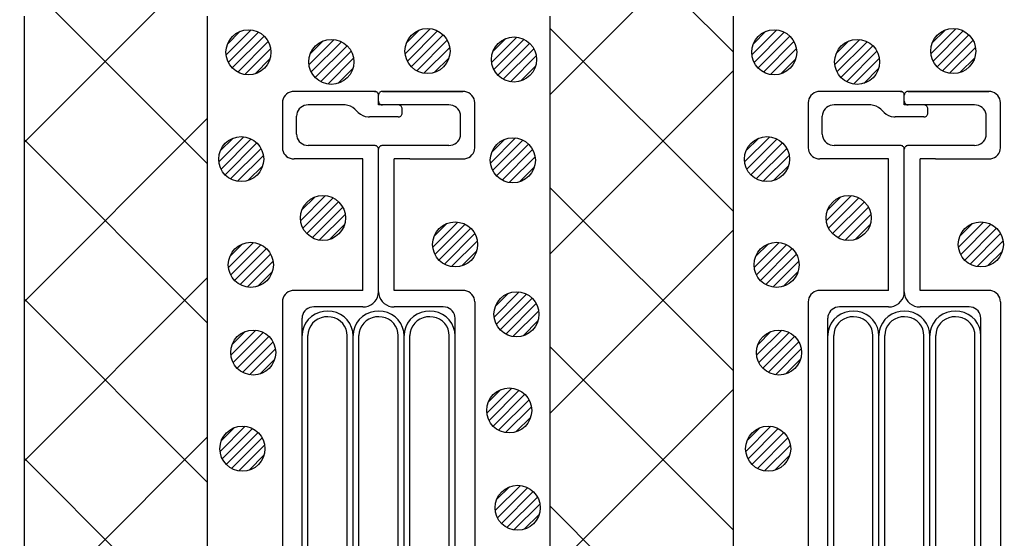
# Model space of a CAD drawing. Units: millimetres. Extents: x 13411 to 14746, y -1225 to -332.
# Drawn here: x 13594 to 13659, y -643 to -608 of the extents above; entities that cross this region are included whole.
import ezdxf

# ---------------------------------------------------------------- set-up
doc = ezdxf.new("R2010")
doc.units = ezdxf.units.MM
doc.header["$LTSCALE"] = 3
doc.linetypes.add('DOT', pattern=[0.25, 0, -0.25])
for name, color, linetype in [('構成1', 7, 'Continuous'), ('構成2', 7, 'Continuous'), ('電線管', 7, 'Continuous')]:
    doc.layers.add(name, color=color, linetype=linetype)

# ---------------------------------------------------------------- blocks, each defined once
blk = doc.blocks.new('INS-G7QS6')
at = {"layer": '電線管', "color": 7, "linetype": 'Continuous', "lineweight": -3}
for p, q in [((-5.884, 52.451), (-6.008, 52.396)), ((-5.752, 52.485), (-5.884, 52.451)), ((-5.616, 52.496), (-5.752, 52.485)), ((-0.261, 52.497), (-5.616, 52.497)), ((-0.215, 52.493), (-0.261, 52.496)), ((-0.171, 52.481), (-0.215, 52.493)), ((-0.13, 52.463), (-0.171, 52.481)), ((-0.093, 52.438), (-0.13, 52.463)), ((0.131, 52.463), (0.094, 52.438)), ((0.173, 52.481), (0.131, 52.463)), ((0.217, 52.493), (0.173, 52.481)), ((0.262, 52.496), (0.217, 52.493)), ((5.617, 52.497), (0.262, 52.497)), ((0.262, 52.497), (5.617, 52.497)), ((5.753, 52.485), (5.617, 52.496)), ((5.885, 52.451), (5.753, 52.485)), ((6.009, 52.396), (5.885, 52.451)), ((-6.388, 51.877), (-6.4, 51.746)), ((-6.352, 52.003), (-6.388, 51.877)), ((-6.295, 52.121), (-6.352, 52.003)), ((-6.216, 52.228), (-6.295, 52.121)), ((-6.12, 52.321), (-6.216, 52.228)), ((-6.008, 52.396), (-6.12, 52.321)), ((-0.061, 52.407), (-0.093, 52.438)), ((-0.035, 52.371), (-0.061, 52.407)), ((-0.015, 52.332), (-0.035, 52.371)), ((-0.004, 52.29), (-0.015, 52.332)), ((0, 52.246), (-0.004, 52.29)), ((0, 51.596), (0, 52.246)), ((0.005, 52.29), (0.001, 52.246)), ((0.001, 51.846), (0.005, 51.803)), ((0.017, 52.332), (0.005, 52.29)), ((0.005, 51.803), (0.017, 51.761)), ((0.036, 52.371), (0.017, 52.332)), ((0.062, 52.407), (0.036, 52.371)), ((0.094, 52.438), (0.062, 52.407)), ((6.121, 52.321), (6.009, 52.396)), ((6.218, 52.228), (6.121, 52.321)), ((6.296, 52.121), (6.218, 52.228)), ((6.354, 52.003), (6.296, 52.121)), ((6.389, 51.877), (6.354, 52.003)), ((6.401, 51.746), (6.389, 51.877)), ((-6.4, 51.746), (-6.4, 48.746)), ((-5.354, 51.221), (-5.412, 51.103)), ((-5.276, 51.328), (-5.354, 51.221)), ((-5.179, 51.421), (-5.276, 51.328)), ((-5.068, 51.496), (-5.179, 51.421)), ((-4.944, 51.551), (-5.068, 51.496)), ((-4.812, 51.585), (-4.944, 51.551)), ((-4.676, 51.596), (-4.812, 51.585)), ((-2.312, 51.596), (-4.676, 51.596)), ((-2.221, 51.592), (-2.312, 51.596)), ((-2.042, 51.562), (-2.221, 51.592)), ((-1.87, 51.503), (-2.042, 51.562)), ((-1.713, 51.415), (-1.87, 51.503)), ((-1.573, 51.303), (-1.713, 51.415)), ((-1.349, 51.089), (-1.573, 51.303)), ((4.677, 51.596), (0, 51.596)), ((0.017, 51.761), (0.036, 51.721)), ((0.036, 51.721), (0.062, 51.686)), ((0.062, 51.686), (0.094, 51.655)), ((0.094, 51.655), (0.131, 51.63)), ((0.131, 51.63), (0.173, 51.611)), ((0.173, 51.611), (0.217, 51.6)), ((0.217, 51.6), (0.262, 51.596)), ((1.352, 51.593), (1.307, 51.596)), ((1.396, 51.581), (1.352, 51.593)), ((1.437, 51.563), (1.396, 51.581)), ((1.474, 51.538), (1.437, 51.563)), ((1.507, 51.507), (1.474, 51.538)), ((1.533, 51.471), (1.507, 51.507)), ((1.552, 51.432), (1.533, 51.471)), ((1.564, 51.39), (1.552, 51.432)), ((1.568, 51.346), (1.564, 51.39)), ((1.568, 51.046), (1.568, 51.346)), ((4.813, 51.585), (4.677, 51.596)), ((4.945, 51.551), (4.813, 51.585)), ((5.069, 51.496), (4.945, 51.551)), ((5.181, 51.421), (5.069, 51.496)), ((5.277, 51.328), (5.181, 51.421)), ((5.356, 51.221), (5.277, 51.328)), ((5.413, 51.103), (5.356, 51.221)), ((6.401, 48.731), (6.401, 51.762)), ((-5.448, 50.977), (-5.459, 50.846)), ((-5.459, 49.646), (-5.459, 50.846)), ((-5.412, 51.103), (-5.448, 50.977)), ((-1.349, 51.089), (-1.21, 50.977)), ((-1.21, 50.977), (-1.052, 50.89)), ((-1.052, 50.89), (-0.881, 50.83)), ((-0.881, 50.83), (-0.701, 50.8)), ((-0.701, 50.8), (-0.61, 50.796)), ((1.307, 50.796), (-0.61, 50.796)), ((1.307, 50.796), (1.352, 50.8)), ((1.352, 50.8), (1.396, 50.811)), ((1.396, 50.811), (1.437, 50.83)), ((1.437, 50.83), (1.474, 50.855)), ((1.474, 50.855), (1.507, 50.886)), ((1.507, 50.886), (1.533, 50.921)), ((1.533, 50.921), (1.552, 50.961)), ((1.552, 50.961), (1.564, 51.003)), ((1.564, 51.003), (1.568, 51.046)), ((5.449, 50.977), (5.413, 51.103)), ((5.461, 50.846), (5.449, 50.977)), ((5.461, 49.646), (5.461, 50.846)), ((-5.459, 49.646), (-5.448, 49.516)), ((-5.448, 49.516), (-5.412, 49.39)), ((-5.412, 49.39), (-5.354, 49.271)), ((-5.354, 49.271), (-5.276, 49.164)), ((-5.276, 49.164), (-5.179, 49.072)), ((5.181, 49.072), (5.277, 49.164)), ((5.277, 49.164), (5.356, 49.271)), ((5.356, 49.271), (5.413, 49.39)), ((5.413, 49.39), (5.449, 49.516)), ((5.449, 49.516), (5.461, 49.646)), ((-6.4, 48.746), (-6.388, 48.616)), ((-6.388, 48.616), (-6.352, 48.49)), ((-5.179, 49.072), (-5.068, 48.997)), ((-5.068, 48.997), (-4.944, 48.941)), ((-4.944, 48.941), (-4.812, 48.908)), ((-4.812, 48.908), (-4.676, 48.896)), ((-0.261, 48.896), (-4.676, 48.896)), ((-0.215, 48.892), (-0.261, 48.896)), ((-0.171, 48.881), (-0.215, 48.892)), ((-0.13, 48.863), (-0.171, 48.881)), ((-0.093, 48.838), (-0.13, 48.863)), ((-0.061, 48.807), (-0.093, 48.838)), ((-0.035, 48.771), (-0.061, 48.807)), ((-0.015, 48.732), (-0.035, 48.771)), ((-0.004, 48.69), (-0.015, 48.732)), ((0, 48.646), (-0.004, 48.69)), ((0, 39.146), (0, 48.646)), ((0.005, 48.69), (0.001, 48.646)), ((0.017, 48.732), (0.005, 48.69)), ((0.036, 48.771), (0.017, 48.732)), ((0.062, 48.807), (0.036, 48.771)), ((0.094, 48.838), (0.062, 48.807)), ((0.131, 48.863), (0.094, 48.838)), ((0.173, 48.881), (0.131, 48.863)), ((0.217, 48.892), (0.173, 48.881)), ((0.262, 48.896), (0.217, 48.892)), ((4.677, 48.896), (0.262, 48.896)), ((4.677, 48.896), (4.813, 48.908)), ((4.813, 48.908), (4.945, 48.941)), ((4.945, 48.941), (5.069, 48.997)), ((5.069, 48.997), (5.181, 49.072)), ((6.354, 48.49), (6.389, 48.616)), ((6.389, 48.616), (6.401, 48.746)), ((-6.352, 48.49), (-6.295, 48.371)), ((-6.295, 48.371), (-6.216, 48.264)), ((-6.216, 48.264), (-6.12, 48.172)), ((-6.12, 48.172), (-6.008, 48.097)), ((-6.008, 48.097), (-5.884, 48.042)), ((-5.884, 48.042), (-5.752, 48.008)), ((-5.752, 48.008), (-5.616, 47.996)), ((-1.044, 47.996), (-5.616, 47.996)), ((-1.044, 39.246), (-1.044, 47.996)), ((1.046, 39.246), (1.046, 47.996)), ((2.083, 47.996), (1.046, 47.996)), ((2.083, 47.996), (5.617, 47.996)), ((5.617, 47.996), (5.753, 48.008)), ((5.753, 48.008), (5.885, 48.042)), ((5.885, 48.042), (6.009, 48.097)), ((6.009, 48.097), (6.121, 48.172)), ((6.121, 48.172), (6.218, 48.264)), ((6.218, 48.264), (6.296, 48.371)), ((6.296, 48.371), (6.354, 48.49)), ((-6.352, 38.752), (-6.388, 38.626)), ((-6.295, 38.871), (-6.352, 38.752)), ((-6.216, 38.978), (-6.295, 38.871)), ((-6.12, 39.071), (-6.216, 38.978)), ((-6.008, 39.145), (-6.12, 39.071)), ((-5.884, 39.201), (-6.008, 39.145)), ((-5.752, 39.235), (-5.884, 39.201)), ((-5.616, 39.246), (-5.752, 39.235)), ((-1.044, 39.246), (-5.616, 39.246)), ((-0.139, 38.646), (-0.062, 38.804)), ((-0.062, 38.804), (-0.015, 38.972)), ((-0.015, 38.972), (0.001, 39.146)), ((0.001, 39.146), (0.017, 38.972)), ((0.017, 38.972), (0.064, 38.804)), ((0.064, 38.804), (0.141, 38.646)), ((5.617, 39.246), (1.046, 39.246)), ((5.753, 39.235), (5.617, 39.246)), ((5.885, 39.201), (5.753, 39.235)), ((6.009, 39.145), (5.885, 39.201)), ((6.121, 39.071), (6.009, 39.145)), ((6.218, 38.978), (6.121, 39.071)), ((6.296, 38.871), (6.218, 38.978)), ((6.354, 38.752), (6.296, 38.871)), ((6.389, 38.626), (6.354, 38.752)), ((-6.388, 38.626), (-6.399, 38.496)), ((-6.399, 38.496), (-6.399, -38.495)), ((-4.701, 38.045), (-4.813, 37.97)), ((-4.578, 38.101), (-4.701, 38.045)), ((-4.446, 38.134), (-4.578, 38.101)), ((-4.31, 38.146), (-4.446, 38.134)), ((-1.044, 38.146), (-4.31, 38.146)), ((-1.044, 38.146), (-0.863, 38.161)), ((-0.863, 38.161), (-0.687, 38.206)), ((-0.687, 38.206), (-0.522, 38.28)), ((-0.522, 38.28), (-0.372, 38.38)), ((-0.372, 38.38), (-0.244, 38.503)), ((-0.244, 38.503), (-0.139, 38.646)), ((0.141, 38.646), (0.245, 38.503)), ((0.245, 38.503), (0.374, 38.38)), ((0.374, 38.38), (0.523, 38.28)), ((0.523, 38.28), (0.688, 38.206)), ((0.688, 38.206), (0.864, 38.161)), ((0.864, 38.161), (1.046, 38.146)), ((4.311, 38.146), (1.046, 38.146)), ((4.447, 38.134), (4.311, 38.146)), ((4.579, 38.101), (4.447, 38.134)), ((4.703, 38.045), (4.579, 38.101)), ((4.815, 37.97), (4.703, 38.045)), ((6.401, 38.496), (6.389, 38.626)), ((6.401, 38.496), (6.401, -38.495)), ((-5.094, -11.435), (-5.094, 37.396)), ((-5.081, 37.526), (-5.093, 37.396)), ((-5.046, 37.652), (-5.081, 37.526)), ((-4.988, 37.771), (-5.046, 37.652)), ((-4.91, 37.878), (-4.988, 37.771)), ((-4.813, 37.97), (-4.91, 37.878)), ((-4.474, 37.5), (-4.686, 37.302)), ((-4.23, 37.661), (-4.474, 37.5)), ((-3.961, 37.778), (-4.23, 37.661)), ((-3.829, 37.425), (-4.036, 37.335)), ((-3.674, 37.849), (-3.961, 37.778)), ((-3.608, 37.479), (-3.829, 37.425)), ((-3.379, 37.871), (-3.674, 37.849)), ((-3.381, 37.496), (-3.608, 37.479)), ((-3.155, 37.474), (-3.381, 37.496)), ((-3.085, 37.843), (-3.379, 37.871)), ((-2.935, 37.416), (-3.155, 37.474)), ((-2.8, 37.768), (-3.085, 37.843)), ((-2.73, 37.322), (-2.935, 37.416)), ((-2.533, 37.645), (-2.8, 37.768)), ((-2.292, 37.481), (-2.533, 37.645)), ((-2.084, 37.279), (-2.292, 37.481)), ((-1.079, 37.5), (-1.29, 37.302)), ((-0.835, 37.661), (-1.079, 37.5)), ((-0.565, 37.778), (-0.835, 37.661)), ((-0.433, 37.425), (-0.64, 37.335)), ((-0.279, 37.849), (-0.565, 37.778)), ((-0.213, 37.479), (-0.433, 37.425)), ((0.016, 37.871), (-0.279, 37.849)), ((0.014, 37.496), (-0.213, 37.479)), ((0.241, 37.474), (0.014, 37.496)), ((0.311, 37.843), (0.016, 37.871)), ((0.46, 37.416), (0.241, 37.474)), ((0.596, 37.768), (0.311, 37.843)), ((0.666, 37.322), (0.46, 37.416)), ((0.863, 37.645), (0.596, 37.768)), ((1.104, 37.481), (0.863, 37.645)), ((1.311, 37.279), (1.104, 37.481)), ((2.317, 37.5), (2.106, 37.302)), ((2.561, 37.661), (2.317, 37.5)), ((2.831, 37.778), (2.561, 37.661)), ((2.963, 37.425), (2.756, 37.335)), ((3.117, 37.849), (2.831, 37.778)), ((3.183, 37.479), (2.963, 37.425)), ((3.412, 37.871), (3.117, 37.849)), ((3.41, 37.496), (3.183, 37.479)), ((3.637, 37.474), (3.41, 37.496)), ((3.707, 37.843), (3.412, 37.871)), ((3.856, 37.416), (3.637, 37.474)), ((3.992, 37.768), (3.707, 37.843)), ((4.062, 37.322), (3.856, 37.416)), ((4.259, 37.645), (3.992, 37.768)), ((4.5, 37.481), (4.259, 37.645)), ((4.707, 37.279), (4.5, 37.481)), ((4.911, 37.878), (4.815, 37.97)), ((4.99, 37.771), (4.911, 37.878)), ((5.048, 37.652), (4.99, 37.771)), ((5.083, 37.526), (5.048, 37.652)), ((5.095, 37.396), (5.083, 37.526)), ((5.095, -16.084), (5.095, 37.396)), ((-4.985, 36.816), (-5.065, 36.543)), ((-4.858, 37.071), (-4.985, 36.816)), ((-4.686, 37.302), (-4.858, 37.071)), ((-4.519, 36.882), (-4.618, 36.686)), ((-4.387, 37.059), (-4.519, 36.882)), ((-4.224, 37.212), (-4.387, 37.059)), ((-4.036, 37.335), (-4.224, 37.212)), ((-2.545, 37.195), (-2.73, 37.322)), ((-2.386, 37.039), (-2.545, 37.195)), ((-2.257, 36.859), (-2.386, 37.039)), ((-2.163, 36.661), (-2.257, 36.859)), ((-1.917, 37.045), (-2.084, 37.279)), ((-1.794, 36.787), (-1.917, 37.045)), ((-1.72, 36.513), (-1.794, 36.787)), ((-1.59, 36.816), (-1.669, 36.543)), ((-1.462, 37.071), (-1.59, 36.816)), ((-1.29, 37.302), (-1.462, 37.071)), ((-1.124, 36.882), (-1.222, 36.686)), ((-0.991, 37.059), (-1.124, 36.882)), ((-0.828, 37.212), (-0.991, 37.059)), ((-0.64, 37.335), (-0.828, 37.212)), ((0.851, 37.195), (0.666, 37.322)), ((1.01, 37.039), (0.851, 37.195)), ((1.139, 36.859), (1.01, 37.039)), ((1.233, 36.661), (1.139, 36.859)), ((1.479, 37.045), (1.311, 37.279)), ((1.602, 36.787), (1.479, 37.045)), ((1.676, 36.513), (1.602, 36.787)), ((1.807, 36.816), (1.727, 36.543)), ((1.934, 37.071), (1.807, 36.816)), ((2.106, 37.302), (1.934, 37.071)), ((2.272, 36.882), (2.174, 36.686)), ((2.405, 37.059), (2.272, 36.882)), ((2.568, 37.212), (2.405, 37.059)), ((2.756, 37.335), (2.568, 37.212)), ((4.247, 37.195), (4.062, 37.322)), ((4.406, 37.039), (4.247, 37.195)), ((4.535, 36.859), (4.406, 37.039)), ((4.629, 36.661), (4.535, 36.859)), ((4.875, 37.045), (4.707, 37.279)), ((4.998, 36.787), (4.875, 37.045)), ((5.072, 36.513), (4.998, 36.787)), ((-5.065, 36.543), (-5.093, 36.261)), ((-5.093, 36.261), (-5.093, 36.246)), ((-4.702, -12.865), (-4.702, 36.246)), ((-4.679, 36.476), (-4.701, 36.259)), ((-4.701, 36.259), (-4.701, 36.246)), ((-4.618, 36.686), (-4.679, 36.476)), ((-2.106, 36.45), (-2.163, 36.661)), ((-2.089, 36.233), (-2.106, 36.45)), ((-2.089, -12.078), (-2.089, 36.246)), ((-1.697, 36.231), (-1.72, 36.513)), ((-1.669, 36.543), (-1.697, 36.261)), ((-1.697, 36.261), (-1.697, 36.246)), ((-1.697, -12.436), (-1.697, 36.246)), ((-1.305, 36.259), (-1.306, 36.246)), ((-1.306, -13.366), (-1.306, 36.246)), ((-1.283, 36.476), (-1.305, 36.259)), ((-1.222, 36.686), (-1.283, 36.476)), ((1.289, 36.45), (1.233, 36.661)), ((1.307, 36.233), (1.289, 36.45)), ((1.307, -13.652), (1.307, 36.246)), ((1.699, 36.231), (1.676, 36.513)), ((1.727, 36.543), (1.699, 36.261)), ((1.699, 36.261), (1.699, 36.246)), ((1.699, -16.084), (1.699, 36.246)), ((2.091, 36.259), (2.09, 36.246)), ((2.09, -17.444), (2.09, 36.246)), ((2.113, 36.476), (2.091, 36.259)), ((2.174, 36.686), (2.113, 36.476)), ((4.685, 36.45), (4.629, 36.661)), ((4.703, 36.233), (4.685, 36.45)), ((4.703, -16.943), (4.703, 36.246)), ((5.095, 36.231), (5.072, 36.513))]:
    blk.add_line(p, q, dxfattribs=at)
at = {"layer": '電線管', "color": 7, "linetype": 'DOT', "lineweight": -3, "ltscale": 10}
blk.add_line((-0.261, 52.497), (0.262, 52.496), dxfattribs=at)
blk = doc.blocks.new('INS-GUB4A')
at = {"layer": '電線管', "color": 7, "linetype": 'Continuous', "lineweight": -3}
for p, q in [((-5.884, 52.451), (-6.008, 52.396)), ((-5.752, 52.485), (-5.884, 52.451)), ((-5.616, 52.496), (-5.752, 52.485)), ((-0.261, 52.497), (-5.616, 52.497)), ((-0.215, 52.493), (-0.261, 52.496)), ((-0.171, 52.481), (-0.215, 52.493)), ((-0.13, 52.463), (-0.171, 52.481)), ((-0.093, 52.438), (-0.13, 52.463)), ((0.131, 52.463), (0.094, 52.438)), ((0.173, 52.481), (0.131, 52.463)), ((0.217, 52.493), (0.173, 52.481)), ((0.262, 52.496), (0.217, 52.493)), ((5.617, 52.497), (0.262, 52.497)), ((0.262, 52.497), (5.617, 52.497)), ((5.753, 52.485), (5.617, 52.496)), ((5.885, 52.451), (5.753, 52.485)), ((6.009, 52.396), (5.885, 52.451)), ((-6.388, 51.877), (-6.4, 51.746)), ((-6.352, 52.003), (-6.388, 51.877)), ((-6.295, 52.121), (-6.352, 52.003)), ((-6.216, 52.228), (-6.295, 52.121)), ((-6.12, 52.321), (-6.216, 52.228)), ((-6.008, 52.396), (-6.12, 52.321)), ((-0.061, 52.407), (-0.093, 52.438)), ((-0.035, 52.371), (-0.061, 52.407)), ((-0.015, 52.332), (-0.035, 52.371)), ((-0.004, 52.29), (-0.015, 52.332)), ((0, 52.246), (-0.004, 52.29)), ((0, 51.596), (0, 52.246)), ((0.005, 52.29), (0.001, 52.246)), ((0.001, 51.846), (0.005, 51.803)), ((0.017, 52.332), (0.005, 52.29)), ((0.005, 51.803), (0.017, 51.761)), ((0.036, 52.371), (0.017, 52.332)), ((0.062, 52.407), (0.036, 52.371)), ((0.094, 52.438), (0.062, 52.407)), ((6.121, 52.321), (6.009, 52.396)), ((6.218, 52.228), (6.121, 52.321)), ((6.296, 52.121), (6.218, 52.228)), ((6.354, 52.003), (6.296, 52.121)), ((6.389, 51.877), (6.354, 52.003)), ((6.401, 51.746), (6.389, 51.877)), ((-6.4, 51.746), (-6.4, 48.746)), ((-5.354, 51.221), (-5.412, 51.103)), ((-5.276, 51.328), (-5.354, 51.221)), ((-5.179, 51.421), (-5.276, 51.328)), ((-5.068, 51.496), (-5.179, 51.421)), ((-4.944, 51.551), (-5.068, 51.496)), ((-4.812, 51.585), (-4.944, 51.551)), ((-4.676, 51.596), (-4.812, 51.585)), ((-2.312, 51.596), (-4.676, 51.596)), ((-2.221, 51.592), (-2.312, 51.596)), ((-2.042, 51.562), (-2.221, 51.592)), ((-1.87, 51.503), (-2.042, 51.562)), ((-1.713, 51.415), (-1.87, 51.503)), ((-1.573, 51.303), (-1.713, 51.415)), ((-1.349, 51.089), (-1.573, 51.303)), ((4.677, 51.596), (0, 51.596)), ((0.017, 51.761), (0.036, 51.721)), ((0.036, 51.721), (0.062, 51.686)), ((0.062, 51.686), (0.094, 51.655)), ((0.094, 51.655), (0.131, 51.63)), ((0.131, 51.63), (0.173, 51.611)), ((0.173, 51.611), (0.217, 51.6)), ((0.217, 51.6), (0.262, 51.596)), ((1.352, 51.593), (1.307, 51.596)), ((1.396, 51.581), (1.352, 51.593)), ((1.437, 51.563), (1.396, 51.581)), ((1.474, 51.538), (1.437, 51.563)), ((1.507, 51.507), (1.474, 51.538)), ((1.533, 51.471), (1.507, 51.507)), ((1.552, 51.432), (1.533, 51.471)), ((1.564, 51.39), (1.552, 51.432)), ((1.568, 51.346), (1.564, 51.39)), ((1.568, 51.046), (1.568, 51.346)), ((4.813, 51.585), (4.677, 51.596)), ((4.945, 51.551), (4.813, 51.585)), ((5.069, 51.496), (4.945, 51.551)), ((5.181, 51.421), (5.069, 51.496)), ((5.277, 51.328), (5.181, 51.421)), ((5.356, 51.221), (5.277, 51.328)), ((5.413, 51.103), (5.356, 51.221)), ((6.401, 48.731), (6.401, 51.762)), ((-5.448, 50.977), (-5.459, 50.846)), ((-5.459, 49.646), (-5.459, 50.846)), ((-5.412, 51.103), (-5.448, 50.977)), ((-1.349, 51.089), (-1.21, 50.977)), ((-1.21, 50.977), (-1.052, 50.89)), ((-1.052, 50.89), (-0.881, 50.83)), ((-0.881, 50.83), (-0.701, 50.8)), ((-0.701, 50.8), (-0.61, 50.796)), ((1.307, 50.796), (-0.61, 50.796)), ((1.307, 50.796), (1.352, 50.8)), ((1.352, 50.8), (1.396, 50.811)), ((1.396, 50.811), (1.437, 50.83)), ((1.437, 50.83), (1.474, 50.855)), ((1.474, 50.855), (1.507, 50.886)), ((1.507, 50.886), (1.533, 50.921)), ((1.533, 50.921), (1.552, 50.961)), ((1.552, 50.961), (1.564, 51.003)), ((1.564, 51.003), (1.568, 51.046)), ((5.449, 50.977), (5.413, 51.103)), ((5.461, 50.846), (5.449, 50.977)), ((5.461, 49.646), (5.461, 50.846)), ((-5.459, 49.646), (-5.448, 49.516)), ((-5.448, 49.516), (-5.412, 49.39)), ((-5.412, 49.39), (-5.354, 49.271)), ((-5.354, 49.271), (-5.276, 49.164)), ((-5.276, 49.164), (-5.179, 49.072)), ((5.181, 49.072), (5.277, 49.164)), ((5.277, 49.164), (5.356, 49.271)), ((5.356, 49.271), (5.413, 49.39)), ((5.413, 49.39), (5.449, 49.516)), ((5.449, 49.516), (5.461, 49.646)), ((-6.4, 48.746), (-6.388, 48.616)), ((-6.388, 48.616), (-6.352, 48.49)), ((-5.179, 49.072), (-5.068, 48.997)), ((-5.068, 48.997), (-4.944, 48.941)), ((-4.944, 48.941), (-4.812, 48.908)), ((-4.812, 48.908), (-4.676, 48.896)), ((-0.261, 48.896), (-4.676, 48.896)), ((-0.215, 48.892), (-0.261, 48.896)), ((-0.171, 48.881), (-0.215, 48.892)), ((-0.13, 48.863), (-0.171, 48.881)), ((-0.093, 48.838), (-0.13, 48.863)), ((-0.061, 48.807), (-0.093, 48.838)), ((-0.035, 48.771), (-0.061, 48.807)), ((-0.015, 48.732), (-0.035, 48.771)), ((-0.004, 48.69), (-0.015, 48.732)), ((0, 48.646), (-0.004, 48.69)), ((0, 39.146), (0, 48.646)), ((0.005, 48.69), (0.001, 48.646)), ((0.017, 48.732), (0.005, 48.69)), ((0.036, 48.771), (0.017, 48.732)), ((0.062, 48.807), (0.036, 48.771)), ((0.094, 48.838), (0.062, 48.807)), ((0.131, 48.863), (0.094, 48.838)), ((0.173, 48.881), (0.131, 48.863)), ((0.217, 48.892), (0.173, 48.881)), ((0.262, 48.896), (0.217, 48.892)), ((4.677, 48.896), (0.262, 48.896)), ((4.677, 48.896), (4.813, 48.908)), ((4.813, 48.908), (4.945, 48.941)), ((4.945, 48.941), (5.069, 48.997)), ((5.069, 48.997), (5.181, 49.072)), ((6.354, 48.49), (6.389, 48.616)), ((6.389, 48.616), (6.401, 48.746)), ((-6.352, 48.49), (-6.295, 48.371)), ((-6.295, 48.371), (-6.216, 48.264)), ((-6.216, 48.264), (-6.12, 48.172)), ((-6.12, 48.172), (-6.008, 48.097)), ((-6.008, 48.097), (-5.884, 48.042)), ((-5.884, 48.042), (-5.752, 48.008)), ((-5.752, 48.008), (-5.616, 47.996)), ((-1.044, 47.996), (-5.616, 47.996)), ((-1.044, 39.246), (-1.044, 47.996)), ((1.046, 39.246), (1.046, 47.996)), ((2.083, 47.996), (1.046, 47.996)), ((2.083, 47.996), (5.617, 47.996)), ((5.617, 47.996), (5.753, 48.008)), ((5.753, 48.008), (5.885, 48.042)), ((5.885, 48.042), (6.009, 48.097)), ((6.009, 48.097), (6.121, 48.172)), ((6.121, 48.172), (6.218, 48.264)), ((6.218, 48.264), (6.296, 48.371)), ((6.296, 48.371), (6.354, 48.49)), ((-6.352, 38.752), (-6.388, 38.626)), ((-6.295, 38.871), (-6.352, 38.752)), ((-6.216, 38.978), (-6.295, 38.871)), ((-6.12, 39.071), (-6.216, 38.978)), ((-6.008, 39.145), (-6.12, 39.071)), ((-5.884, 39.201), (-6.008, 39.145)), ((-5.752, 39.235), (-5.884, 39.201)), ((-5.616, 39.246), (-5.752, 39.235)), ((-1.044, 39.246), (-5.616, 39.246)), ((-0.139, 38.646), (-0.062, 38.804)), ((-0.062, 38.804), (-0.015, 38.972)), ((-0.015, 38.972), (0.001, 39.146)), ((0.001, 39.146), (0.017, 38.972)), ((0.017, 38.972), (0.064, 38.804)), ((0.064, 38.804), (0.141, 38.646)), ((5.617, 39.246), (1.046, 39.246)), ((5.753, 39.235), (5.617, 39.246)), ((5.885, 39.201), (5.753, 39.235)), ((6.009, 39.145), (5.885, 39.201)), ((6.121, 39.071), (6.009, 39.145)), ((6.218, 38.978), (6.121, 39.071)), ((6.296, 38.871), (6.218, 38.978)), ((6.354, 38.752), (6.296, 38.871)), ((6.389, 38.626), (6.354, 38.752)), ((-6.388, 38.626), (-6.399, 38.496)), ((-6.399, 38.496), (-6.399, -38.495)), ((-4.701, 38.045), (-4.813, 37.97)), ((-4.578, 38.101), (-4.701, 38.045)), ((-4.446, 38.134), (-4.578, 38.101)), ((-4.31, 38.146), (-4.446, 38.134)), ((-1.044, 38.146), (-4.31, 38.146)), ((-1.044, 38.146), (-0.863, 38.161)), ((-0.863, 38.161), (-0.687, 38.206)), ((-0.687, 38.206), (-0.522, 38.28)), ((-0.522, 38.28), (-0.372, 38.38)), ((-0.372, 38.38), (-0.244, 38.503)), ((-0.244, 38.503), (-0.139, 38.646)), ((0.141, 38.646), (0.245, 38.503)), ((0.245, 38.503), (0.374, 38.38)), ((0.374, 38.38), (0.523, 38.28)), ((0.523, 38.28), (0.688, 38.206)), ((0.688, 38.206), (0.864, 38.161)), ((0.864, 38.161), (1.046, 38.146)), ((4.311, 38.146), (1.046, 38.146)), ((4.447, 38.134), (4.311, 38.146)), ((4.579, 38.101), (4.447, 38.134)), ((4.703, 38.045), (4.579, 38.101)), ((4.815, 37.97), (4.703, 38.045)), ((6.401, 38.496), (6.389, 38.626)), ((6.401, 38.496), (6.401, -38.495)), ((-5.094, -11.435), (-5.094, 37.396)), ((-5.081, 37.526), (-5.093, 37.396)), ((-5.046, 37.652), (-5.081, 37.526)), ((-4.988, 37.771), (-5.046, 37.652)), ((-4.91, 37.878), (-4.988, 37.771)), ((-4.813, 37.97), (-4.91, 37.878)), ((-4.474, 37.5), (-4.686, 37.302)), ((-4.23, 37.661), (-4.474, 37.5)), ((-3.961, 37.778), (-4.23, 37.661)), ((-3.829, 37.425), (-4.036, 37.335)), ((-3.674, 37.849), (-3.961, 37.778)), ((-3.608, 37.479), (-3.829, 37.425)), ((-3.379, 37.871), (-3.674, 37.849)), ((-3.381, 37.496), (-3.608, 37.479)), ((-3.155, 37.474), (-3.381, 37.496)), ((-3.085, 37.843), (-3.379, 37.871)), ((-2.935, 37.416), (-3.155, 37.474)), ((-2.8, 37.768), (-3.085, 37.843)), ((-2.73, 37.322), (-2.935, 37.416)), ((-2.533, 37.645), (-2.8, 37.768)), ((-2.292, 37.481), (-2.533, 37.645)), ((-2.084, 37.279), (-2.292, 37.481)), ((-1.079, 37.5), (-1.29, 37.302)), ((-0.835, 37.661), (-1.079, 37.5)), ((-0.565, 37.778), (-0.835, 37.661)), ((-0.433, 37.425), (-0.64, 37.335)), ((-0.279, 37.849), (-0.565, 37.778)), ((-0.213, 37.479), (-0.433, 37.425)), ((0.016, 37.871), (-0.279, 37.849)), ((0.014, 37.496), (-0.213, 37.479)), ((0.241, 37.474), (0.014, 37.496)), ((0.311, 37.843), (0.016, 37.871)), ((0.46, 37.416), (0.241, 37.474)), ((0.596, 37.768), (0.311, 37.843)), ((0.666, 37.322), (0.46, 37.416)), ((0.863, 37.645), (0.596, 37.768)), ((1.104, 37.481), (0.863, 37.645)), ((1.311, 37.279), (1.104, 37.481)), ((2.317, 37.5), (2.106, 37.302)), ((2.561, 37.661), (2.317, 37.5)), ((2.831, 37.778), (2.561, 37.661)), ((2.963, 37.425), (2.756, 37.335)), ((3.117, 37.849), (2.831, 37.778)), ((3.183, 37.479), (2.963, 37.425)), ((3.412, 37.871), (3.117, 37.849)), ((3.41, 37.496), (3.183, 37.479)), ((3.637, 37.474), (3.41, 37.496)), ((3.707, 37.843), (3.412, 37.871)), ((3.856, 37.416), (3.637, 37.474)), ((3.992, 37.768), (3.707, 37.843)), ((4.062, 37.322), (3.856, 37.416)), ((4.259, 37.645), (3.992, 37.768)), ((4.5, 37.481), (4.259, 37.645)), ((4.707, 37.279), (4.5, 37.481)), ((4.911, 37.878), (4.815, 37.97)), ((4.99, 37.771), (4.911, 37.878)), ((5.048, 37.652), (4.99, 37.771)), ((5.083, 37.526), (5.048, 37.652)), ((5.095, 37.396), (5.083, 37.526)), ((5.095, -16.084), (5.095, 37.396)), ((-4.985, 36.816), (-5.065, 36.543)), ((-4.858, 37.071), (-4.985, 36.816)), ((-4.686, 37.302), (-4.858, 37.071)), ((-4.519, 36.882), (-4.618, 36.686)), ((-4.387, 37.059), (-4.519, 36.882)), ((-4.224, 37.212), (-4.387, 37.059)), ((-4.036, 37.335), (-4.224, 37.212)), ((-2.545, 37.195), (-2.73, 37.322)), ((-2.386, 37.039), (-2.545, 37.195)), ((-2.257, 36.859), (-2.386, 37.039)), ((-2.163, 36.661), (-2.257, 36.859)), ((-1.917, 37.045), (-2.084, 37.279)), ((-1.794, 36.787), (-1.917, 37.045)), ((-1.72, 36.513), (-1.794, 36.787)), ((-1.59, 36.816), (-1.669, 36.543)), ((-1.462, 37.071), (-1.59, 36.816)), ((-1.29, 37.302), (-1.462, 37.071)), ((-1.124, 36.882), (-1.222, 36.686)), ((-0.991, 37.059), (-1.124, 36.882)), ((-0.828, 37.212), (-0.991, 37.059)), ((-0.64, 37.335), (-0.828, 37.212)), ((0.851, 37.195), (0.666, 37.322)), ((1.01, 37.039), (0.851, 37.195)), ((1.139, 36.859), (1.01, 37.039)), ((1.233, 36.661), (1.139, 36.859)), ((1.479, 37.045), (1.311, 37.279)), ((1.602, 36.787), (1.479, 37.045)), ((1.676, 36.513), (1.602, 36.787)), ((1.807, 36.816), (1.727, 36.543)), ((1.934, 37.071), (1.807, 36.816)), ((2.106, 37.302), (1.934, 37.071)), ((2.272, 36.882), (2.174, 36.686)), ((2.405, 37.059), (2.272, 36.882)), ((2.568, 37.212), (2.405, 37.059)), ((2.756, 37.335), (2.568, 37.212)), ((4.247, 37.195), (4.062, 37.322)), ((4.406, 37.039), (4.247, 37.195)), ((4.535, 36.859), (4.406, 37.039)), ((4.629, 36.661), (4.535, 36.859)), ((4.875, 37.045), (4.707, 37.279)), ((4.998, 36.787), (4.875, 37.045)), ((5.072, 36.513), (4.998, 36.787)), ((-5.065, 36.543), (-5.093, 36.261)), ((-5.093, 36.261), (-5.093, 36.246)), ((-4.702, -12.865), (-4.702, 36.246)), ((-4.679, 36.476), (-4.701, 36.259)), ((-4.701, 36.259), (-4.701, 36.246)), ((-4.618, 36.686), (-4.679, 36.476)), ((-2.106, 36.45), (-2.163, 36.661)), ((-2.089, 36.233), (-2.106, 36.45)), ((-2.089, -12.078), (-2.089, 36.246)), ((-1.697, 36.231), (-1.72, 36.513)), ((-1.669, 36.543), (-1.697, 36.261)), ((-1.697, 36.261), (-1.697, 36.246)), ((-1.697, -12.436), (-1.697, 36.246)), ((-1.305, 36.259), (-1.306, 36.246)), ((-1.306, -13.366), (-1.306, 36.246)), ((-1.283, 36.476), (-1.305, 36.259)), ((-1.222, 36.686), (-1.283, 36.476)), ((1.289, 36.45), (1.233, 36.661)), ((1.307, 36.233), (1.289, 36.45)), ((1.307, -13.652), (1.307, 36.246)), ((1.699, 36.231), (1.676, 36.513)), ((1.727, 36.543), (1.699, 36.261)), ((1.699, 36.261), (1.699, 36.246)), ((1.699, -16.084), (1.699, 36.246)), ((2.091, 36.259), (2.09, 36.246)), ((2.09, -17.444), (2.09, 36.246)), ((2.113, 36.476), (2.091, 36.259)), ((2.174, 36.686), (2.113, 36.476)), ((4.685, 36.45), (4.629, 36.661)), ((4.703, 36.233), (4.685, 36.45)), ((4.703, -16.943), (4.703, 36.246)), ((5.095, 36.231), (5.072, 36.513))]:
    blk.add_line(p, q, dxfattribs=at)
at = {"layer": '電線管', "color": 7, "linetype": 'DOT', "lineweight": -3, "ltscale": 10}
blk.add_line((-0.261, 52.497), (0.262, 52.496), dxfattribs=at)
blk = doc.blocks.new('INS-GS3Z3')
at = {"layer": '構成1', "color": 7, "linetype": 'Continuous', "lineweight": -3}
for p, q in [((0.181, 1.489), (-1.489, -0.181)), ((0.181, 1.489), (-1.489, -0.181)), ((-0.548, 1.397), (-1.397, 0.548)), ((0.671, 1.342), (-1.342, -0.671)), ((1.043, 1.078), (-1.078, -1.043)), ((1.043, 1.078), (-1.078, -1.043)), ((1.318, 0.716), (-0.716, -1.318)), ((1.48, 0.242), (-0.242, -1.48)), ((1.48, 0.242), (-0.242, -1.48)), ((1.434, -0.44), (0.44, -1.434))]:
    blk.add_line(p, q, dxfattribs=at)
blk.add_circle((0, 0), 1.5, dxfattribs=at)
blk = doc.blocks.new('INS-GBUFW')
at = {"layer": '構成1', "color": 7, "linetype": 'Continuous', "lineweight": -3}
for p, q in [((0.181, 1.489), (-1.489, -0.181)), ((0.181, 1.489), (-1.489, -0.181)), ((-0.548, 1.397), (-1.397, 0.548)), ((0.671, 1.342), (-1.342, -0.671)), ((1.043, 1.078), (-1.078, -1.043)), ((1.043, 1.078), (-1.078, -1.043)), ((1.318, 0.716), (-0.716, -1.318)), ((1.48, 0.242), (-0.242, -1.48)), ((1.48, 0.242), (-0.242, -1.48)), ((1.434, -0.44), (0.44, -1.434))]:
    blk.add_line(p, q, dxfattribs=at)
blk.add_circle((0, 0), 1.5, dxfattribs=at)
blk = doc.blocks.new('INS-G7ZUH')
at = {"layer": '構成1', "color": 7, "linetype": 'Continuous', "lineweight": -3}
for p, q in [((0.181, 1.489), (-1.489, -0.181)), ((0.181, 1.489), (-1.489, -0.181)), ((-0.548, 1.397), (-1.397, 0.548)), ((0.671, 1.342), (-1.342, -0.671)), ((1.043, 1.078), (-1.078, -1.043)), ((1.043, 1.078), (-1.078, -1.043)), ((1.318, 0.716), (-0.716, -1.318)), ((1.48, 0.242), (-0.242, -1.48)), ((1.48, 0.242), (-0.242, -1.48)), ((1.434, -0.44), (0.44, -1.434))]:
    blk.add_line(p, q, dxfattribs=at)
blk.add_circle((0, 0), 1.5, dxfattribs=at)
blk = doc.blocks.new('INS-G8HMV')
at = {"layer": '構成1', "color": 7, "linetype": 'Continuous', "lineweight": -3}
for p, q in [((0.181, 1.489), (-1.489, -0.181)), ((0.181, 1.489), (-1.489, -0.181)), ((-0.548, 1.397), (-1.397, 0.548)), ((0.671, 1.342), (-1.342, -0.671)), ((1.043, 1.078), (-1.078, -1.043)), ((1.043, 1.078), (-1.078, -1.043)), ((1.318, 0.716), (-0.716, -1.318)), ((1.48, 0.242), (-0.242, -1.48)), ((1.48, 0.242), (-0.242, -1.48)), ((1.434, -0.44), (0.44, -1.434))]:
    blk.add_line(p, q, dxfattribs=at)
blk.add_circle((0, 0), 1.5, dxfattribs=at)
blk = doc.blocks.new('INS-G4VET')
at = {"layer": '構成1', "color": 7, "linetype": 'Continuous', "lineweight": -3}
for p, q in [((0.181, 1.49), (-1.489, -0.18)), ((0.181, 1.49), (-1.489, -0.18)), ((-0.547, 1.397), (-1.396, 0.548)), ((0.671, 1.343), (-1.342, -0.67)), ((1.043, 1.079), (-1.078, -1.042)), ((1.043, 1.079), (-1.078, -1.042)), ((1.318, 0.717), (-0.716, -1.317)), ((1.48, 0.243), (-0.242, -1.479)), ((1.48, 0.243), (-0.242, -1.479)), ((1.434, -0.44), (0.441, -1.433))]:
    blk.add_line(p, q, dxfattribs=at)
blk.add_circle((0, 0.001), 1.5, dxfattribs=at)
blk = doc.blocks.new('INS-G4R6W')
at = {"layer": '構成1', "color": 7, "linetype": 'Continuous', "lineweight": -3}
for p, q in [((0.181, 1.49), (-1.489, -0.18)), ((0.181, 1.49), (-1.489, -0.18)), ((-0.547, 1.397), (-1.396, 0.548)), ((0.671, 1.343), (-1.342, -0.67)), ((1.043, 1.079), (-1.078, -1.042)), ((1.043, 1.079), (-1.078, -1.042)), ((1.318, 0.717), (-0.716, -1.317)), ((1.48, 0.243), (-0.242, -1.479)), ((1.48, 0.243), (-0.242, -1.479)), ((1.434, -0.44), (0.441, -1.433))]:
    blk.add_line(p, q, dxfattribs=at)
blk.add_circle((0, 0.001), 1.5, dxfattribs=at)
blk = doc.blocks.new('INS-G4IBK')
at = {"layer": '構成1', "color": 7, "linetype": 'Continuous', "lineweight": -3}
for p, q in [((0.181, 1.49), (-1.489, -0.18)), ((0.181, 1.49), (-1.489, -0.18)), ((-0.547, 1.397), (-1.396, 0.548)), ((0.671, 1.343), (-1.342, -0.67)), ((1.043, 1.079), (-1.078, -1.042)), ((1.043, 1.079), (-1.078, -1.042)), ((1.318, 0.717), (-0.716, -1.317)), ((1.48, 0.243), (-0.242, -1.479)), ((1.48, 0.243), (-0.242, -1.479)), ((1.434, -0.44), (0.441, -1.433))]:
    blk.add_line(p, q, dxfattribs=at)
blk.add_circle((0, 0.001), 1.5, dxfattribs=at)
blk = doc.blocks.new('INS-G6BU8')
at = {"layer": '構成1', "color": 7, "linetype": 'Continuous', "lineweight": -3}
for p, q in [((0.181, 1.49), (-1.489, -0.18)), ((0.181, 1.49), (-1.489, -0.18)), ((-0.547, 1.397), (-1.396, 0.548)), ((0.671, 1.343), (-1.342, -0.67)), ((1.043, 1.079), (-1.078, -1.042)), ((1.043, 1.079), (-1.078, -1.042)), ((1.318, 0.717), (-0.716, -1.317)), ((1.48, 0.243), (-0.242, -1.479)), ((1.48, 0.243), (-0.242, -1.479)), ((1.434, -0.44), (0.441, -1.433))]:
    blk.add_line(p, q, dxfattribs=at)
blk.add_circle((0, 0.001), 1.5, dxfattribs=at)
blk = doc.blocks.new('INS-G3TTV')
at = {"layer": '構成1', "color": 7, "linetype": 'Continuous', "lineweight": -3}
for p, q in [((0.181, 1.49), (-1.489, -0.18)), ((0.181, 1.49), (-1.489, -0.18)), ((-0.547, 1.397), (-1.396, 0.548)), ((0.671, 1.343), (-1.342, -0.67)), ((1.043, 1.079), (-1.078, -1.042)), ((1.043, 1.079), (-1.078, -1.042)), ((1.318, 0.717), (-0.716, -1.317)), ((1.48, 0.243), (-0.242, -1.479)), ((1.48, 0.243), (-0.242, -1.479)), ((1.434, -0.44), (0.441, -1.433))]:
    blk.add_line(p, q, dxfattribs=at)
blk.add_circle((0, 0.001), 1.5, dxfattribs=at)
blk = doc.blocks.new('INS-G63CN')
at = {"layer": '構成1', "color": 7, "linetype": 'Continuous', "lineweight": -3}
for p, q in [((0.181, 1.49), (-1.489, -0.18)), ((0.181, 1.49), (-1.489, -0.18)), ((-0.547, 1.397), (-1.396, 0.548)), ((0.671, 1.343), (-1.342, -0.67)), ((1.043, 1.079), (-1.078, -1.042)), ((1.043, 1.079), (-1.078, -1.042)), ((1.318, 0.717), (-0.716, -1.317)), ((1.48, 0.243), (-0.242, -1.479)), ((1.48, 0.243), (-0.242, -1.479)), ((1.434, -0.44), (0.441, -1.433))]:
    blk.add_line(p, q, dxfattribs=at)
blk.add_circle((0, 0.001), 1.5, dxfattribs=at)
blk = doc.blocks.new('INS-GNYRA')
at = {"layer": '構成1', "color": 7, "linetype": 'Continuous', "lineweight": -3}
for p, q in [((0.181, 1.49), (-1.489, -0.18)), ((0.181, 1.49), (-1.489, -0.18)), ((-0.547, 1.397), (-1.396, 0.548)), ((0.671, 1.343), (-1.342, -0.67)), ((1.043, 1.079), (-1.078, -1.042)), ((1.043, 1.079), (-1.078, -1.042)), ((1.318, 0.717), (-0.716, -1.317)), ((1.48, 0.243), (-0.242, -1.479)), ((1.48, 0.243), (-0.242, -1.479)), ((1.434, -0.44), (0.441, -1.433))]:
    blk.add_line(p, q, dxfattribs=at)
blk.add_circle((0, 0.001), 1.5, dxfattribs=at)
blk = doc.blocks.new('INS-G8EB2')
at = {"layer": '構成1', "color": 7, "linetype": 'Continuous', "lineweight": -3}
for p, q in [((0.182, 1.49), (-1.488, -0.18)), ((0.182, 1.49), (-1.488, -0.18)), ((-0.547, 1.397), (-1.396, 0.548)), ((0.671, 1.343), (-1.341, -0.67)), ((1.044, 1.079), (-1.077, -1.042)), ((1.044, 1.079), (-1.077, -1.042)), ((1.318, 0.717), (-0.716, -1.317)), ((1.481, 0.243), (-0.242, -1.479)), ((1.481, 0.243), (-0.242, -1.479)), ((1.434, -0.44), (0.441, -1.433))]:
    blk.add_line(p, q, dxfattribs=at)
blk.add_circle((0.001, 0.001), 1.5, dxfattribs=at)
blk = doc.blocks.new('INS-G6WLR')
at = {"layer": '構成1', "color": 7, "linetype": 'Continuous', "lineweight": -3}
for p, q in [((0.182, 1.49), (-1.488, -0.18)), ((0.182, 1.49), (-1.488, -0.18)), ((-0.547, 1.397), (-1.396, 0.548)), ((0.671, 1.343), (-1.341, -0.67)), ((1.044, 1.079), (-1.077, -1.042)), ((1.044, 1.079), (-1.077, -1.042)), ((1.318, 0.717), (-0.716, -1.317)), ((1.481, 0.243), (-0.242, -1.479)), ((1.481, 0.243), (-0.242, -1.479)), ((1.434, -0.44), (0.441, -1.433))]:
    blk.add_line(p, q, dxfattribs=at)
blk.add_circle((0.001, 0.001), 1.5, dxfattribs=at)
blk = doc.blocks.new('INS-G5ZA4')
at = {"layer": '構成1', "color": 7, "linetype": 'Continuous', "lineweight": -3}
for p, q in [((0.182, 1.49), (-1.488, -0.18)), ((0.182, 1.49), (-1.488, -0.18)), ((-0.547, 1.397), (-1.396, 0.548)), ((0.671, 1.343), (-1.341, -0.67)), ((1.044, 1.079), (-1.077, -1.042)), ((1.044, 1.079), (-1.077, -1.042)), ((1.318, 0.717), (-0.716, -1.317)), ((1.481, 0.243), (-0.242, -1.479)), ((1.481, 0.243), (-0.242, -1.479)), ((1.434, -0.44), (0.441, -1.433))]:
    blk.add_line(p, q, dxfattribs=at)
blk.add_circle((0.001, 0.001), 1.5, dxfattribs=at)
blk = doc.blocks.new('INS-GSR4W')
at = {"layer": '構成1', "color": 7, "linetype": 'Continuous', "lineweight": -3}
for p, q in [((0.181, 1.489), (-1.489, -0.181)), ((0.181, 1.489), (-1.489, -0.181)), ((-0.548, 1.397), (-1.397, 0.548)), ((0.671, 1.342), (-1.342, -0.671)), ((1.043, 1.078), (-1.078, -1.043)), ((1.043, 1.078), (-1.078, -1.043)), ((1.318, 0.716), (-0.716, -1.318)), ((1.48, 0.242), (-0.242, -1.48)), ((1.48, 0.242), (-0.242, -1.48)), ((1.434, -0.44), (0.44, -1.434))]:
    blk.add_line(p, q, dxfattribs=at)
blk.add_circle((0, 0), 1.5, dxfattribs=at)
blk = doc.blocks.new('INS-G8PL5')
at = {"layer": '構成1', "color": 7, "linetype": 'Continuous', "lineweight": -3}
for p, q in [((0.181, 1.489), (-1.489, -0.181)), ((0.181, 1.489), (-1.489, -0.181)), ((-0.548, 1.397), (-1.397, 0.548)), ((0.671, 1.342), (-1.342, -0.671)), ((1.043, 1.078), (-1.078, -1.043)), ((1.043, 1.078), (-1.078, -1.043)), ((1.318, 0.716), (-0.716, -1.318)), ((1.48, 0.242), (-0.242, -1.48)), ((1.48, 0.242), (-0.242, -1.48)), ((1.434, -0.44), (0.44, -1.434))]:
    blk.add_line(p, q, dxfattribs=at)
blk.add_circle((0, 0), 1.5, dxfattribs=at)
blk = doc.blocks.new('INS-G87ZT')
at = {"layer": '構成1', "color": 7, "linetype": 'Continuous', "lineweight": -3}
for p, q in [((0.181, 1.489), (-1.489, -0.181)), ((0.181, 1.489), (-1.489, -0.181)), ((-0.548, 1.397), (-1.397, 0.548)), ((0.671, 1.342), (-1.342, -0.671)), ((1.043, 1.078), (-1.078, -1.043)), ((1.043, 1.078), (-1.078, -1.043)), ((1.318, 0.716), (-0.716, -1.318)), ((1.48, 0.242), (-0.242, -1.48)), ((1.48, 0.242), (-0.242, -1.48)), ((1.434, -0.44), (0.44, -1.434))]:
    blk.add_line(p, q, dxfattribs=at)
blk.add_circle((0, 0), 1.5, dxfattribs=at)
blk = doc.blocks.new('INS-GARPM')
at = {"layer": '構成1', "color": 7, "linetype": 'Continuous', "lineweight": -3}
for p, q in [((0.181, 1.49), (-1.489, -0.18)), ((0.181, 1.49), (-1.489, -0.18)), ((-0.547, 1.397), (-1.396, 0.548)), ((0.671, 1.343), (-1.342, -0.67)), ((1.043, 1.079), (-1.078, -1.042)), ((1.043, 1.079), (-1.078, -1.042)), ((1.318, 0.717), (-0.716, -1.317)), ((1.48, 0.243), (-0.242, -1.479)), ((1.48, 0.243), (-0.242, -1.479)), ((1.434, -0.44), (0.441, -1.433))]:
    blk.add_line(p, q, dxfattribs=at)
blk.add_circle((0, 0.001), 1.5, dxfattribs=at)
blk = doc.blocks.new('INS-G6J7Y')
at = {"layer": '構成1', "color": 7, "linetype": 'Continuous', "lineweight": -3}
for p, q in [((0.181, 1.49), (-1.489, -0.18)), ((0.181, 1.49), (-1.489, -0.18)), ((-0.547, 1.397), (-1.396, 0.548)), ((0.671, 1.343), (-1.342, -0.67)), ((1.043, 1.079), (-1.078, -1.042)), ((1.043, 1.079), (-1.078, -1.042)), ((1.318, 0.717), (-0.716, -1.317)), ((1.48, 0.243), (-0.242, -1.479)), ((1.48, 0.243), (-0.242, -1.479)), ((1.434, -0.44), (0.441, -1.433))]:
    blk.add_line(p, q, dxfattribs=at)
blk.add_circle((0, 0.001), 1.5, dxfattribs=at)
blk = doc.blocks.new('INS-GHB11')
at = {"layer": '構成1', "color": 7, "linetype": 'Continuous', "lineweight": -3}
for p, q in [((0.181, 1.49), (-1.489, -0.18)), ((0.181, 1.49), (-1.489, -0.18)), ((-0.547, 1.397), (-1.396, 0.548)), ((0.671, 1.343), (-1.342, -0.67)), ((1.043, 1.079), (-1.078, -1.042)), ((1.043, 1.079), (-1.078, -1.042)), ((1.318, 0.717), (-0.716, -1.317)), ((1.48, 0.243), (-0.242, -1.479)), ((1.48, 0.243), (-0.242, -1.479)), ((1.434, -0.44), (0.441, -1.433))]:
    blk.add_line(p, q, dxfattribs=at)
blk.add_circle((0, 0.001), 1.5, dxfattribs=at)
blk = doc.blocks.new('INS-G84KR')
at = {"layer": '構成1', "color": 7, "linetype": 'Continuous', "lineweight": -3}
for p, q in [((0.181, 1.49), (-1.489, -0.18)), ((0.181, 1.49), (-1.489, -0.18)), ((-0.547, 1.397), (-1.396, 0.548)), ((0.671, 1.343), (-1.342, -0.67)), ((1.043, 1.079), (-1.078, -1.042)), ((1.043, 1.079), (-1.078, -1.042)), ((1.318, 0.717), (-0.716, -1.317)), ((1.48, 0.243), (-0.242, -1.479)), ((1.48, 0.243), (-0.242, -1.479)), ((1.434, -0.44), (0.441, -1.433))]:
    blk.add_line(p, q, dxfattribs=at)
blk.add_circle((0, 0.001), 1.5, dxfattribs=at)
blk = doc.blocks.new('INS-GZW3P')
at = {"layer": '構成1', "color": 7, "linetype": 'Continuous', "lineweight": -3}
for p, q in [((0.181, 1.49), (-1.489, -0.18)), ((0.181, 1.49), (-1.489, -0.18)), ((-0.547, 1.397), (-1.396, 0.548)), ((0.671, 1.343), (-1.342, -0.67)), ((1.043, 1.079), (-1.078, -1.042)), ((1.043, 1.079), (-1.078, -1.042)), ((1.318, 0.717), (-0.716, -1.317)), ((1.48, 0.243), (-0.242, -1.479)), ((1.48, 0.243), (-0.242, -1.479)), ((1.434, -0.44), (0.441, -1.433))]:
    blk.add_line(p, q, dxfattribs=at)
blk.add_circle((0, 0.001), 1.5, dxfattribs=at)
blk = doc.blocks.new('INS-G6AQY')
at = {"layer": '構成1', "color": 7, "linetype": 'Continuous', "lineweight": -3}
for p, q in [((0.181, 1.49), (-1.489, -0.18)), ((0.181, 1.49), (-1.489, -0.18)), ((-0.547, 1.397), (-1.396, 0.548)), ((0.671, 1.343), (-1.342, -0.67)), ((1.043, 1.079), (-1.078, -1.042)), ((1.043, 1.079), (-1.078, -1.042)), ((1.318, 0.717), (-0.716, -1.317)), ((1.48, 0.243), (-0.242, -1.479)), ((1.48, 0.243), (-0.242, -1.479)), ((1.434, -0.44), (0.441, -1.433))]:
    blk.add_line(p, q, dxfattribs=at)
blk.add_circle((0, 0.001), 1.5, dxfattribs=at)

msp = doc.modelspace()

# ---------------------------------------------------------------- linework, layer by layer
at = {"layer": '構成1', "color": 7, "linetype": 'Continuous', "lineweight": -3}
for p, q in [((13593.824, -607.751), (13593.824, -722.743)), ((13606.023, -607.751), (13606.023, -722.743)), ((13628.824, -607.751), (13628.824, -722.743)), ((13641.023, -607.751), (13641.023, -722.743))]:
    msp.add_line(p, q, dxfattribs=at)
at = {"layer": '構成2', "color": 7, "linetype": 'Continuous', "lineweight": -3}
for p, q in [((13641.023, -610.125), (13582.941, -552.043)), ((13593.824, -616.157), (13657.938, -552.043)), ((13628.824, -612.977), (13689.757, -552.043)), ((13606.023, -617.551), (13552.023, -563.551)), ((13641.023, -620.732), (13628.824, -608.532)), ((13628.824, -623.583), (13641.023, -611.384)), ((13593.824, -626.763), (13606.023, -614.564)), ((13606.023, -628.158), (13593.824, -615.959)), ((13641.023, -631.338), (13628.824, -619.139)), ((13628.824, -634.19), (13641.023, -621.99)), ((13593.824, -637.37), (13606.023, -625.17)), ((13606.023, -638.765), (13593.824, -626.565)), ((13641.023, -641.945), (13628.824, -629.745)), ((13628.824, -644.796), (13641.023, -632.597)), ((13593.824, -647.977), (13606.023, -635.777)), ((13606.023, -649.371), (13593.824, -637.172)), ((13641.023, -652.551), (13628.824, -640.352))]:
    msp.add_line(p, q, dxfattribs=at)

# ---------------------------------------------------------------- block references
at = {"layer": '構成1'}
for name, p in [('INS-GS3Z3', (13608.762, -610.146)), ('INS-G7ZUH', (13620.682, -610.066)), ('INS-GSR4W', (13643.762, -610.146)), ('INS-G87ZT', (13655.682, -610.066)), ('INS-GBUFW', (13614.282, -610.786)), ('INS-G8HMV', (13626.442, -610.626)), ('INS-G8PL5', (13649.282, -610.786)), ('INS-G4IBK', (13608.28, -617.26)), ('INS-G63CN', (13626.36, -617.34)), ('INS-GHB11', (13643.28, -617.26)), ('INS-G6BU8', (13613.72, -621.18)), ('INS-G84KR', (13648.72, -621.18)), ('INS-GNYRA', (13622.52, -622.94)), ('INS-G6AQY', (13657.52, -622.94)), ('INS-G3TTV', (13608.92, -624.3)), ('INS-GZW3P', (13643.92, -624.3)), ('INS-G8EB2', (13626.601, -627.593)), ('INS-G4R6W', (13609.08, -630.14)), ('INS-G6J7Y', (13644.08, -630.14)), ('INS-G6WLR', (13626.121, -633.993)), ('INS-G4VET', (13608.36, -636.54)), ('INS-GARPM', (13643.36, -636.54)), ('INS-G5ZA4', (13626.681, -640.473))]:
    msp.add_blockref(name, p, dxfattribs=at)
at = {"layer": '電線管'}
for name, p in [('INS-G7QS6', (13617.423, -665.247)), ('INS-GUB4A', (13652.423, -665.247))]:
    msp.add_blockref(name, p, dxfattribs=at)

doc.saveas('drawing.dxf')
